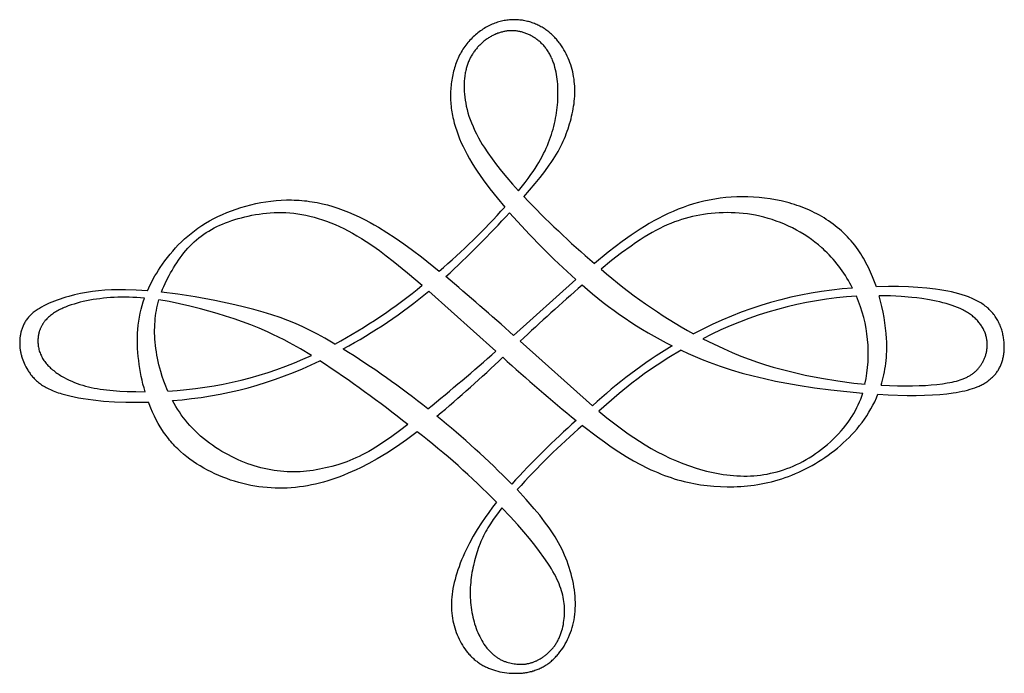
# Model space of a CAD drawing. Extents: x -202 to 203, y -215 to 195.
# Drawn here: x -135 to -2, y -215 to -127 of the extents above; entities that cross this region are included whole.
import ezdxf

# ---------------------------------------------------------------- set-up
doc = ezdxf.new("R2010")
doc.units = 0
doc.header["$MEASUREMENT"] = 0
doc.layers.add('LAYER_1', color=7, linetype='CONTINUOUS')

msp = doc.modelspace()

# ---------------------------------------------------------------- linework, layer by layer
at = {"layer": 'LAYER_1', "color": 5}
for p, q in [((-60.12, -161.58), (-68.51, -169.12)), ((-79.9, -163.15), (-70.88, -171.22)), ((-67.63, -169.91), (-57.88, -178.6))]:
    msp.add_line(p, q, dxfattribs=at)
for points in [[(-67.1, -150.45), (-65.6, -148.68), (-64.91, -147.84), (-64.29, -147.04), (-63.7, -146.21), (-63.43, -145.82), (-63.17, -145.43), (-62.94, -145.05), (-62.71, -144.69), (-62.51, -144.33), (-62.32, -143.97), (-62.14, -143.63), (-61.97, -143.29), (-61.81, -142.95), (-61.66, -142.61), (-61.53, -142.28), (-61.4, -141.95), (-61.28, -141.62), (-61.16, -141.28), (-60.95, -140.62), (-60.85, -140.28), (-60.76, -139.94), (-60.68, -139.61), (-60.6, -139.27), (-60.53, -138.93), (-60.47, -138.59), (-60.41, -138.26), (-60.36, -137.92), (-60.32, -137.58), (-60.29, -137.24), (-60.27, -136.91), (-60.25, -136.57), (-60.25, -136.24), (-60.25, -135.9), (-60.27, -135.57), (-60.29, -135.24), (-60.32, -134.91), (-60.36, -134.59), (-60.42, -134.26), (-60.48, -133.94), (-60.54, -133.62), (-60.62, -133.31), (-60.71, -132.99), (-60.81, -132.68), (-60.91, -132.38), (-61.03, -132.08), (-61.15, -131.78), (-61.28, -131.49), (-61.42, -131.2), (-61.57, -130.92), (-61.72, -130.64), (-61.89, -130.37), (-62.06, -130.11), (-62.24, -129.85), (-62.34, -129.72), (-62.43, -129.59), (-62.53, -129.47), (-62.63, -129.35), (-62.73, -129.23), (-62.84, -129.11), (-62.95, -129), (-63.06, -128.88), (-63.17, -128.77), (-63.28, -128.66), (-63.4, -128.56), (-63.51, -128.45), (-63.63, -128.35), (-63.76, -128.25), (-63.88, -128.15), (-64.01, -128.06), (-64.14, -127.96), (-64.27, -127.87), (-64.4, -127.79), (-64.53, -127.7), (-64.67, -127.62), (-64.81, -127.54), (-64.95, -127.46), (-65.1, -127.39), (-65.24, -127.32), (-65.39, -127.25), (-65.54, -127.18), (-65.69, -127.12), (-65.85, -127.06), (-66.01, -127.01), (-66.16, -126.95), (-66.32, -126.9), (-66.49, -126.86), (-66.65, -126.82), (-66.81, -126.78), (-66.98, -126.74), (-67.15, -126.71), (-67.31, -126.68), (-67.48, -126.66), (-67.66, -126.64), (-67.83, -126.62), (-68, -126.61), (-68.18, -126.6), (-68.35, -126.6), (-68.53, -126.6), (-68.7, -126.6), (-68.88, -126.61), (-69.06, -126.63), (-69.24, -126.64), (-69.42, -126.66), (-69.6, -126.69), (-69.78, -126.72), (-69.96, -126.76), (-70.14, -126.8), (-70.32, -126.85), (-70.5, -126.9), (-70.68, -126.95), (-70.86, -127.01), (-71.04, -127.08), (-71.22, -127.15), (-71.4, -127.22), (-71.58, -127.3), (-71.75, -127.39), (-71.93, -127.48), (-72.11, -127.57), (-72.28, -127.67), (-72.45, -127.77), (-72.63, -127.88), (-72.8, -127.99), (-72.97, -128.11), (-73.13, -128.23), (-73.3, -128.36), (-73.46, -128.49), (-73.62, -128.63), (-73.78, -128.76), (-73.93, -128.91), (-74.08, -129.06), (-74.23, -129.21), (-74.38, -129.36), (-74.53, -129.53), (-74.67, -129.69), (-74.8, -129.86), (-74.94, -130.03), (-75.07, -130.21), (-75.19, -130.39), (-75.32, -130.57), (-75.43, -130.76), (-75.55, -130.96), (-75.66, -131.15), (-75.77, -131.35), (-75.87, -131.56), (-75.96, -131.76), (-76.06, -131.98), (-76.15, -132.19), (-76.23, -132.41), (-76.31, -132.63), (-76.39, -132.85), (-76.46, -133.08), (-76.53, -133.31), (-76.59, -133.54), (-76.65, -133.77), (-76.7, -134.01), (-76.75, -134.24), (-76.79, -134.48), (-76.83, -134.73), (-76.87, -134.97), (-76.9, -135.22), (-76.93, -135.46), (-76.95, -135.71), (-76.97, -135.96), (-76.98, -136.21), (-76.99, -136.46), (-76.99, -136.72), (-76.99, -136.97), (-76.99, -137.22), (-76.98, -137.48), (-76.96, -137.73), (-76.94, -137.99), (-76.92, -138.24), (-76.89, -138.5), (-76.86, -138.76), (-76.82, -139.01), (-76.78, -139.27), (-76.73, -139.52), (-76.68, -139.78), (-76.62, -140.04), (-76.49, -140.55), (-76.34, -141.07), (-76.17, -141.58), (-75.99, -142.11), (-75.78, -142.63), (-75.55, -143.16), (-75.3, -143.69), (-75.04, -144.23), (-74.75, -144.77), (-74.44, -145.32), (-74.11, -145.88), (-73.76, -146.44), (-73.39, -147.01), (-72.99, -147.59), (-72.58, -148.18), (-71.69, -149.37), (-70.72, -150.59), (-69.69, -151.83)], [(-67.83, -149.66), (-66.95, -148.54), (-66.55, -147.99), (-66.16, -147.46), (-65.87, -147.03), (-65.6, -146.62), (-65.34, -146.21), (-65.1, -145.81), (-64.87, -145.41), (-64.66, -145.02), (-64.46, -144.64), (-64.27, -144.26), (-64.1, -143.89), (-63.94, -143.52), (-63.79, -143.15), (-63.65, -142.78), (-63.52, -142.42), (-63.4, -142.05), (-63.29, -141.69), (-63.18, -141.33), (-63.09, -140.96), (-63, -140.6), (-62.92, -140.24), (-62.85, -139.87), (-62.78, -139.51), (-62.72, -139.15), (-62.67, -138.79), (-62.63, -138.43), (-62.59, -138.07), (-62.56, -137.71), (-62.54, -137.35), (-62.53, -137), (-62.52, -136.65), (-62.52, -136.3), (-62.53, -135.96), (-62.54, -135.62), (-62.56, -135.28), (-62.59, -134.94), (-62.63, -134.61), (-62.67, -134.29), (-62.72, -133.97), (-62.78, -133.65), (-62.85, -133.34), (-62.93, -133.04), (-63.01, -132.74), (-63.1, -132.45), (-63.15, -132.31), (-63.21, -132.17), (-63.26, -132.03), (-63.32, -131.89), (-63.38, -131.76), (-63.44, -131.62), (-63.5, -131.49), (-63.57, -131.36), (-63.64, -131.24), (-63.71, -131.11), (-63.78, -130.99), (-63.86, -130.87), (-63.93, -130.75), (-64.01, -130.63), (-64.1, -130.52), (-64.18, -130.41), (-64.27, -130.3), (-64.36, -130.19), (-64.45, -130.09), (-64.54, -129.99), (-64.64, -129.89), (-64.74, -129.79), (-64.84, -129.69), (-64.94, -129.6), (-65.04, -129.51), (-65.14, -129.43), (-65.25, -129.34), (-65.36, -129.26), (-65.46, -129.18), (-65.57, -129.1), (-65.68, -129.03), (-65.8, -128.96), (-65.91, -128.89), (-66.02, -128.82), (-66.14, -128.76), (-66.25, -128.7), (-66.37, -128.64), (-66.49, -128.59), (-66.6, -128.54), (-66.72, -128.49), (-66.84, -128.44), (-66.96, -128.4), (-67.08, -128.36), (-67.2, -128.32), (-67.32, -128.28), (-67.44, -128.25), (-67.56, -128.22), (-67.68, -128.2), (-67.8, -128.17), (-67.92, -128.15), (-68.04, -128.13), (-68.16, -128.12), (-68.28, -128.11), (-68.4, -128.1), (-68.52, -128.09), (-68.64, -128.09), (-68.76, -128.09), (-68.88, -128.09), (-69, -128.09), (-69.12, -128.1), (-69.23, -128.11), (-69.35, -128.12), (-69.47, -128.14), (-69.59, -128.16), (-69.71, -128.18), (-69.83, -128.2), (-69.94, -128.23), (-70.06, -128.26), (-70.18, -128.29), (-70.29, -128.32), (-70.41, -128.36), (-70.53, -128.39), (-70.64, -128.43), (-70.76, -128.48), (-70.87, -128.52), (-70.98, -128.57), (-71.1, -128.62), (-71.21, -128.68), (-71.32, -128.73), (-71.43, -128.79), (-71.54, -128.85), (-71.65, -128.91), (-71.76, -128.98), (-71.87, -129.04), (-71.98, -129.11), (-72.08, -129.19), (-72.19, -129.26), (-72.29, -129.33), (-72.39, -129.41), (-72.49, -129.49), (-72.59, -129.58), (-72.69, -129.66), (-72.79, -129.75), (-72.89, -129.83), (-72.98, -129.92), (-73.07, -130.02), (-73.17, -130.11), (-73.26, -130.21), (-73.35, -130.3), (-73.43, -130.4), (-73.52, -130.5), (-73.6, -130.61), (-73.68, -130.71), (-73.76, -130.82), (-73.84, -130.93), (-73.92, -131.04), (-73.99, -131.15), (-74.06, -131.26), (-74.13, -131.38), (-74.2, -131.49), (-74.26, -131.61), (-74.33, -131.73), (-74.39, -131.85), (-74.45, -131.98), (-74.5, -132.1), (-74.56, -132.23), (-74.61, -132.36), (-74.66, -132.49), (-74.71, -132.62), (-74.76, -132.76), (-74.8, -132.89), (-74.84, -133.03), (-74.88, -133.17), (-74.91, -133.32), (-74.95, -133.46), (-74.98, -133.61), (-75.01, -133.76), (-75.03, -133.91), (-75.06, -134.06), (-75.08, -134.22), (-75.12, -134.53), (-75.14, -134.86), (-75.16, -135.2), (-75.16, -135.54), (-75.16, -135.9), (-75.14, -136.27), (-75.11, -136.64), (-75.07, -137.03), (-75.02, -137.43), (-74.95, -137.83), (-74.87, -138.25), (-74.76, -138.68), (-74.65, -139.12), (-74.51, -139.57), (-74.35, -140.03), (-74.17, -140.5), (-73.97, -140.98), (-73.75, -141.47), (-73.51, -141.98), (-73.23, -142.49), (-72.94, -143.02), (-72.72, -143.39), (-72.48, -143.77), (-71.97, -144.55), (-71.41, -145.34), (-70.79, -146.16), (-70.13, -147), (-69.41, -147.86), (-68.65, -148.75), (-67.83, -149.66)], [(-117.84, -163.12), (-117.65, -162.71), (-117.46, -162.3), (-117.25, -161.9), (-117.04, -161.5), (-116.82, -161.11), (-116.58, -160.72), (-116.34, -160.34), (-116.1, -159.96), (-115.79, -159.5), (-115.47, -159.06), (-115.13, -158.61), (-114.79, -158.18), (-114.43, -157.75), (-114.05, -157.34), (-113.67, -156.93), (-113.26, -156.52), (-112.85, -156.13), (-112.41, -155.75), (-111.96, -155.38), (-111.5, -155.02), (-111.02, -154.67), (-110.52, -154.33), (-110, -154), (-109.46, -153.69), (-108.9, -153.39), (-108.33, -153.1), (-107.74, -152.82), (-107.13, -152.57), (-106.51, -152.32), (-105.88, -152.1), (-105.23, -151.89), (-104.58, -151.69), (-103.91, -151.52), (-103.24, -151.36), (-102.56, -151.23), (-101.88, -151.11), (-101.19, -151.02), (-100.5, -150.95), (-99.8, -150.9), (-99.11, -150.87), (-98.42, -150.87), (-98.07, -150.88), (-97.73, -150.89), (-97.38, -150.91), (-97.04, -150.94), (-96.69, -150.97), (-96.35, -151.01), (-96, -151.06), (-95.65, -151.11), (-95.31, -151.17), (-94.96, -151.23), (-94.26, -151.38), (-93.57, -151.55), (-92.86, -151.75), (-92.16, -151.98), (-91.45, -152.23), (-90.74, -152.51), (-90.02, -152.82), (-89.3, -153.15), (-88.57, -153.51), (-87.83, -153.9), (-87.27, -154.22), (-86.72, -154.54), (-85.59, -155.24), (-84.44, -155.99), (-83.29, -156.8), (-82.11, -157.65), (-80.93, -158.55), (-78.52, -160.46)], [(-19.63, -162.57), (-19.87, -161.9), (-20.13, -161.24), (-20.41, -160.59), (-20.71, -159.95), (-20.87, -159.64), (-21.03, -159.33), (-21.19, -159.03), (-21.36, -158.73), (-21.54, -158.44), (-21.72, -158.15), (-21.9, -157.86), (-22.1, -157.59), (-22.32, -157.27), (-22.55, -156.97), (-22.79, -156.67), (-23.03, -156.38), (-23.28, -156.1), (-23.53, -155.83), (-23.79, -155.56), (-24.06, -155.3), (-24.33, -155.05), (-24.61, -154.81), (-24.89, -154.57), (-25.17, -154.34), (-25.47, -154.12), (-25.76, -153.9), (-26.06, -153.69), (-26.37, -153.49), (-26.68, -153.3), (-26.99, -153.11), (-27.31, -152.93), (-27.63, -152.76), (-27.95, -152.59), (-28.28, -152.43), (-28.62, -152.27), (-28.95, -152.13), (-29.29, -151.98), (-29.63, -151.85), (-29.98, -151.72), (-30.33, -151.6), (-30.68, -151.49), (-31.03, -151.38), (-31.39, -151.27), (-31.74, -151.18), (-32.47, -151), (-33.2, -150.85), (-33.94, -150.72), (-34.68, -150.62), (-35.42, -150.54), (-36.17, -150.48), (-36.93, -150.45), (-37.68, -150.44), (-38.43, -150.46), (-39.18, -150.5), (-39.93, -150.56), (-40.67, -150.64), (-41.41, -150.75), (-42.14, -150.88), (-42.86, -151.04), (-43.58, -151.21), (-44.28, -151.41), (-44.98, -151.63), (-45.66, -151.87), (-46.34, -152.13), (-47.01, -152.41), (-47.67, -152.71), (-48.32, -153.03), (-48.96, -153.36), (-49.6, -153.7), (-50.22, -154.06), (-50.85, -154.43), (-51.46, -154.82), (-52.67, -155.62), (-53.86, -156.46), (-54.81, -157.17), (-55.75, -157.9), (-57.62, -159.42)], [(-115.93, -163.3), (-115.78, -162.91), (-115.61, -162.52), (-115.44, -162.13), (-115.25, -161.73), (-114.9, -161.05), (-114.71, -160.7), (-114.51, -160.36), (-114.31, -160.01), (-114.1, -159.67), (-113.88, -159.33), (-113.65, -158.99), (-113.41, -158.66), (-113.17, -158.33), (-112.91, -158), (-112.65, -157.69), (-112.38, -157.38), (-112.1, -157.08), (-111.81, -156.79), (-111.52, -156.51), (-111.21, -156.24), (-110.9, -155.98), (-110.58, -155.74), (-110.25, -155.5), (-109.92, -155.27), (-109.57, -155.06), (-109.22, -154.85), (-108.85, -154.65), (-108.48, -154.47), (-108.1, -154.29), (-107.71, -154.12), (-107.31, -153.95), (-106.9, -153.8), (-106.48, -153.65), (-106.05, -153.52), (-105.62, -153.39), (-105.17, -153.26), (-104.71, -153.15), (-104.25, -153.04), (-103.77, -152.94), (-103.29, -152.85), (-102.8, -152.77), (-102.3, -152.71), (-101.8, -152.65), (-101.29, -152.61), (-100.78, -152.58), (-100.25, -152.57), (-99.73, -152.57), (-99.2, -152.58), (-98.66, -152.62), (-98.12, -152.67), (-97.58, -152.73), (-97.04, -152.82), (-96.49, -152.92), (-95.94, -153.05), (-95.38, -153.19), (-94.82, -153.35), (-94.26, -153.53), (-93.7, -153.73), (-93.12, -153.95), (-92.55, -154.19), (-91.97, -154.45), (-91.38, -154.73), (-90.79, -155.04), (-90.2, -155.36), (-89.6, -155.71), (-88.99, -156.07), (-88.38, -156.46), (-87.48, -157.06), (-86.58, -157.7), (-85.66, -158.39), (-84.72, -159.11), (-82.8, -160.67), (-80.8, -162.37)], [(-22.84, -162.74), (-23.02, -162.4), (-23.2, -162.07), (-23.39, -161.73), (-23.59, -161.4), (-23.8, -161.07), (-24.01, -160.75), (-24.23, -160.42), (-24.46, -160.1), (-24.7, -159.79), (-24.94, -159.47), (-25.19, -159.17), (-25.45, -158.86), (-25.71, -158.57), (-25.98, -158.28), (-26.26, -157.99), (-26.55, -157.71), (-26.77, -157.51), (-26.99, -157.31), (-27.44, -156.92), (-27.9, -156.55), (-28.38, -156.2), (-28.87, -155.86), (-29.37, -155.53), (-29.88, -155.22), (-30.4, -154.93), (-30.93, -154.65), (-31.47, -154.39), (-32.01, -154.15), (-32.56, -153.92), (-33.11, -153.71), (-33.66, -153.52), (-34.22, -153.35), (-34.78, -153.2), (-35.33, -153.06), (-35.89, -152.94), (-36.45, -152.84), (-37, -152.76), (-37.56, -152.69), (-38.11, -152.64), (-38.66, -152.61), (-39.2, -152.59), (-39.75, -152.58), (-40.29, -152.59), (-40.82, -152.61), (-41.35, -152.65), (-41.88, -152.7), (-42.4, -152.76), (-42.91, -152.83), (-43.41, -152.91), (-43.91, -153.01), (-44.41, -153.11), (-44.9, -153.23), (-45.38, -153.36), (-45.87, -153.51), (-46.35, -153.67), (-46.84, -153.84), (-47.32, -154.03), (-47.81, -154.24), (-48.31, -154.47), (-48.81, -154.71), (-49.32, -154.98), (-49.84, -155.27), (-50.37, -155.57), (-50.91, -155.9), (-51.46, -156.26), (-52.06, -156.65), (-52.67, -157.08), (-53.95, -158.01), (-55.3, -159.04), (-56.72, -160.19)], [(-117.84, -163.12), (-119.36, -163.02), (-120.79, -162.97), (-121.76, -162.97), (-122.69, -162.99), (-123.57, -163.04), (-124.42, -163.11), (-125.24, -163.21), (-126.05, -163.33), (-126.85, -163.48), (-127.64, -163.66), (-128.43, -163.87), (-128.83, -163.98), (-129.22, -164.1), (-129.61, -164.22), (-129.99, -164.36), (-130.36, -164.49), (-130.73, -164.64), (-131.09, -164.79), (-131.43, -164.95), (-131.77, -165.12), (-132.09, -165.29), (-132.24, -165.38), (-132.39, -165.47), (-132.54, -165.56), (-132.68, -165.65), (-132.82, -165.75), (-132.96, -165.84), (-133.09, -165.94), (-133.21, -166.04), (-133.33, -166.14), (-133.44, -166.25), (-133.55, -166.35), (-133.66, -166.46), (-133.76, -166.57), (-133.86, -166.68), (-133.95, -166.79), (-134.04, -166.9), (-134.12, -167.01), (-134.2, -167.12), (-134.27, -167.24), (-134.34, -167.35), (-134.41, -167.47), (-134.47, -167.59), (-134.53, -167.71), (-134.59, -167.83), (-134.64, -167.95), (-134.68, -168.07), (-134.73, -168.19), (-134.77, -168.31), (-134.81, -168.43), (-134.84, -168.55), (-134.87, -168.68), (-134.9, -168.8), (-134.93, -168.92), (-134.95, -169.04), (-134.97, -169.17), (-134.99, -169.29), (-135, -169.41), (-135.02, -169.54), (-135.03, -169.66), (-135.03, -169.78), (-135.04, -169.9), (-135.04, -170.02), (-135.04, -170.15), (-135.04, -170.27), (-135.04, -170.39), (-135.03, -170.51), (-135.02, -170.63), (-135.01, -170.75), (-135, -170.87), (-134.98, -170.99), (-134.96, -171.11), (-134.94, -171.22), (-134.92, -171.34), (-134.9, -171.46), (-134.87, -171.58), (-134.84, -171.7), (-134.81, -171.82), (-134.78, -171.93), (-134.74, -172.05), (-134.71, -172.17), (-134.63, -172.4), (-134.54, -172.63), (-134.44, -172.87), (-134.33, -173.1), (-134.21, -173.33), (-134.09, -173.56), (-133.95, -173.79), (-133.88, -173.9), (-133.81, -174.02), (-133.73, -174.13), (-133.65, -174.24), (-133.57, -174.36), (-133.49, -174.47), (-133.4, -174.58), (-133.3, -174.69), (-133.2, -174.8), (-133.1, -174.91), (-132.99, -175.02), (-132.88, -175.13), (-132.77, -175.24), (-132.64, -175.34), (-132.52, -175.45), (-132.38, -175.55), (-132.25, -175.65), (-132.1, -175.75), (-131.95, -175.85), (-131.79, -175.95), (-131.63, -176.05), (-131.46, -176.14), (-131.29, -176.23), (-131.1, -176.32), (-130.91, -176.41), (-130.71, -176.5), (-130.51, -176.59), (-130.29, -176.67), (-130.07, -176.75), (-129.84, -176.83), (-129.6, -176.91), (-129.35, -176.99), (-128.84, -177.13), (-128.29, -177.27), (-127.71, -177.39), (-127.11, -177.51), (-126.48, -177.62), (-125.82, -177.71), (-125.15, -177.8), (-123.74, -177.95), (-122.27, -178.05), (-120.74, -178.11), (-119.18, -178.12), (-117.69, -178.09)], [(-19.41, -177.03), (-18.04, -177.11), (-15.46, -177.19), (-14.27, -177.19), (-13.14, -177.17), (-12.08, -177.12), (-11.08, -177.06), (-10.15, -176.97), (-9.28, -176.85), (-8.86, -176.79), (-8.46, -176.72), (-8.08, -176.64), (-7.71, -176.56), (-7.35, -176.47), (-7.01, -176.37), (-6.68, -176.27), (-6.37, -176.16), (-6.07, -176.05), (-5.92, -175.99), (-5.78, -175.93), (-5.64, -175.86), (-5.5, -175.8), (-5.37, -175.73), (-5.24, -175.66), (-5.11, -175.59), (-4.99, -175.51), (-4.86, -175.44), (-4.75, -175.36), (-4.63, -175.28), (-4.52, -175.2), (-4.41, -175.12), (-4.3, -175.03), (-4.2, -174.94), (-4.1, -174.85), (-4, -174.76), (-3.9, -174.67), (-3.81, -174.57), (-3.72, -174.47), (-3.63, -174.37), (-3.55, -174.27), (-3.47, -174.17), (-3.39, -174.06), (-3.32, -173.95), (-3.24, -173.84), (-3.17, -173.73), (-3.11, -173.61), (-3.04, -173.5), (-2.98, -173.38), (-2.92, -173.26), (-2.87, -173.14), (-2.82, -173.01), (-2.77, -172.89), (-2.72, -172.76), (-2.68, -172.63), (-2.64, -172.5), (-2.6, -172.36), (-2.57, -172.23), (-2.54, -172.09), (-2.51, -171.95), (-2.48, -171.81), (-2.46, -171.67), (-2.44, -171.52), (-2.43, -171.37), (-2.41, -171.23), (-2.4, -171.08), (-2.4, -170.92), (-2.39, -170.77), (-2.39, -170.61), (-2.39, -170.46), (-2.4, -170.3), (-2.41, -170.14), (-2.42, -169.98), (-2.44, -169.82), (-2.46, -169.66), (-2.48, -169.5), (-2.51, -169.34), (-2.54, -169.18), (-2.57, -169.02), (-2.61, -168.86), (-2.65, -168.7), (-2.69, -168.53), (-2.74, -168.37), (-2.79, -168.22), (-2.84, -168.06), (-2.9, -167.9), (-2.97, -167.74), (-3.03, -167.59), (-3.11, -167.44), (-3.18, -167.28), (-3.26, -167.13), (-3.34, -166.99), (-3.43, -166.84), (-3.52, -166.7), (-3.62, -166.55), (-3.72, -166.41), (-3.82, -166.28), (-3.93, -166.14), (-4.04, -166.01), (-4.16, -165.88), (-4.28, -165.76), (-4.41, -165.63), (-4.54, -165.51), (-4.67, -165.4), (-4.81, -165.28), (-4.95, -165.17), (-5.1, -165.06), (-5.25, -164.95), (-5.41, -164.84), (-5.57, -164.74), (-5.74, -164.64), (-5.91, -164.54), (-6.08, -164.45), (-6.26, -164.36), (-6.44, -164.27), (-6.63, -164.18), (-6.82, -164.09), (-7.02, -164.01), (-7.22, -163.93), (-7.64, -163.78), (-8.08, -163.63), (-8.53, -163.5), (-9, -163.37), (-9.49, -163.26), (-10.01, -163.15), (-10.53, -163.05), (-11.08, -162.96), (-11.64, -162.88), (-12.81, -162.75), (-14.04, -162.65), (-15.31, -162.58), (-16.63, -162.54), (-17.99, -162.53), (-19.63, -162.57)], [(-118.22, -164.1), (-118.75, -164.05), (-119.28, -164.01), (-119.8, -163.99), (-120.31, -163.97), (-120.81, -163.97), (-121.32, -163.97), (-121.82, -163.98), (-122.31, -164), (-122.8, -164.03), (-123.29, -164.07), (-123.77, -164.11), (-124.24, -164.17), (-124.7, -164.23), (-125.16, -164.3), (-125.61, -164.38), (-126.05, -164.47), (-126.48, -164.56), (-126.9, -164.66), (-127.32, -164.77), (-127.72, -164.89), (-128.11, -165.02), (-128.49, -165.15), (-128.86, -165.29), (-129.03, -165.37), (-129.21, -165.44), (-129.38, -165.52), (-129.55, -165.6), (-129.71, -165.69), (-129.87, -165.77), (-130.03, -165.86), (-130.18, -165.95), (-130.33, -166.05), (-130.48, -166.14), (-130.62, -166.24), (-130.76, -166.34), (-130.89, -166.44), (-131.02, -166.55), (-131.14, -166.66), (-131.26, -166.77), (-131.37, -166.88), (-131.48, -167), (-131.59, -167.11), (-131.64, -167.17), (-131.69, -167.24), (-131.73, -167.3), (-131.78, -167.36), (-131.83, -167.42), (-131.87, -167.49), (-131.91, -167.55), (-131.95, -167.62), (-131.99, -167.68), (-132.03, -167.75), (-132.07, -167.82), (-132.11, -167.88), (-132.14, -167.95), (-132.17, -168.02), (-132.21, -168.09), (-132.24, -168.16), (-132.27, -168.23), (-132.3, -168.3), (-132.32, -168.37), (-132.35, -168.45), (-132.37, -168.52), (-132.4, -168.59), (-132.42, -168.66), (-132.44, -168.74), (-132.46, -168.81), (-132.48, -168.89), (-132.49, -168.96), (-132.51, -169.04), (-132.52, -169.11), (-132.53, -169.19), (-132.55, -169.26), (-132.56, -169.34), (-132.57, -169.49), (-132.58, -169.64), (-132.59, -169.8), (-132.59, -169.95), (-132.58, -170.11), (-132.57, -170.26), (-132.56, -170.42), (-132.53, -170.57), (-132.51, -170.72), (-132.48, -170.88), (-132.44, -171.03), (-132.4, -171.18), (-132.35, -171.33), (-132.29, -171.48), (-132.24, -171.63), (-132.17, -171.78), (-132.1, -171.92), (-132.03, -172.07), (-131.95, -172.21), (-131.86, -172.35), (-131.77, -172.49), (-131.67, -172.62), (-131.57, -172.76), (-131.47, -172.89), (-131.36, -173.02), (-131.24, -173.15), (-131.12, -173.27), (-131, -173.39), (-130.87, -173.51), (-130.74, -173.63), (-130.6, -173.75), (-130.46, -173.86), (-130.32, -173.98), (-130.17, -174.09), (-130.02, -174.19), (-129.87, -174.3), (-129.71, -174.4), (-129.55, -174.5), (-129.39, -174.6), (-129.06, -174.79), (-128.72, -174.97), (-128.37, -175.13), (-128.02, -175.29), (-127.65, -175.44), (-127.29, -175.58), (-126.92, -175.71), (-126.54, -175.83), (-126.16, -175.94), (-125.78, -176.03), (-125.39, -176.12), (-124.99, -176.21), (-124.59, -176.28), (-124.18, -176.35), (-123.76, -176.41), (-123.33, -176.46), (-122.45, -176.55), (-121.53, -176.61), (-120.57, -176.65), (-119.39, -176.69), (-118.15, -176.7)], [(-118.15, -176.7), (-118.29, -176.19), (-118.43, -175.67), (-118.55, -175.15), (-118.66, -174.63), (-118.77, -174.1), (-118.86, -173.56), (-118.94, -173.03), (-119.01, -172.49), (-119.07, -171.96), (-119.12, -171.42), (-119.15, -170.89), (-119.17, -170.36), (-119.18, -169.84), (-119.18, -169.32), (-119.16, -168.81), (-119.13, -168.3), (-119.07, -167.74), (-119, -167.19), (-118.91, -166.65), (-118.81, -166.12), (-118.68, -165.6), (-118.55, -165.09), (-118.39, -164.59), (-118.22, -164.1)], [(-115.08, -176.61), (-115.22, -176.29), (-115.36, -175.96), (-115.61, -175.3), (-115.84, -174.64), (-116.04, -173.99), (-116.17, -173.54), (-116.28, -173.09), (-116.38, -172.65), (-116.48, -172.2), (-116.56, -171.76), (-116.63, -171.33), (-116.69, -170.9), (-116.75, -170.47), (-116.79, -170.04), (-116.82, -169.62), (-116.84, -169.21), (-116.86, -168.8), (-116.86, -168.4), (-116.85, -168.01), (-116.84, -167.62), (-116.81, -167.24), (-116.78, -166.85), (-116.74, -166.48), (-116.69, -166.11), (-116.62, -165.75), (-116.55, -165.39), (-116.47, -165.03), (-116.38, -164.68), (-116.29, -164.34)], [(-95.73, -171.83), (-97.22, -170.94), (-98.69, -170.11), (-99.43, -169.72), (-100.17, -169.34), (-100.92, -168.98), (-101.67, -168.64), (-102.78, -168.16), (-103.9, -167.71), (-105.03, -167.29), (-106.16, -166.89), (-107.3, -166.51), (-108.44, -166.17), (-110.69, -165.53), (-112.12, -165.17), (-113.53, -164.85), (-114.92, -164.57), (-116.29, -164.34)], [(-92.58, -170.28), (-93.93, -169.5), (-94.93, -168.95), (-95.92, -168.44), (-96.9, -167.97), (-97.89, -167.53), (-98.91, -167.11), (-99.97, -166.72), (-101.08, -166.34), (-102.26, -165.98), (-103.49, -165.63), (-104.76, -165.3), (-106.07, -164.99), (-108.75, -164.41), (-111.41, -163.93), (-113.72, -163.57), (-115.93, -163.3)], [(-18.98, -175.83), (-18.88, -175.48), (-18.78, -175.13), (-18.69, -174.77), (-18.61, -174.41), (-18.53, -174.04), (-18.47, -173.66), (-18.41, -173.28), (-18.36, -172.89), (-18.32, -172.49), (-18.28, -172.09), (-18.26, -171.68), (-18.24, -171.26), (-18.23, -170.84), (-18.23, -170.41), (-18.24, -169.97), (-18.26, -169.53), (-18.31, -168.84), (-18.38, -168.14), (-18.47, -167.43), (-18.58, -166.7), (-18.72, -165.97), (-18.87, -165.24), (-19.05, -164.5), (-19.25, -163.77)], [(-18.98, -175.83), (-17.87, -175.88), (-16.79, -175.91), (-15.75, -175.91), (-14.74, -175.9), (-13.87, -175.88), (-13.03, -175.84), (-12.23, -175.78), (-11.46, -175.71), (-10.74, -175.63), (-10.07, -175.52), (-9.74, -175.46), (-9.43, -175.4), (-9.14, -175.33), (-8.85, -175.26), (-8.58, -175.19), (-8.32, -175.1), (-8.07, -175.02), (-7.95, -174.97), (-7.83, -174.93), (-7.72, -174.88), (-7.61, -174.83), (-7.5, -174.78), (-7.39, -174.73), (-7.29, -174.67), (-7.19, -174.62), (-7.09, -174.56), (-6.99, -174.5), (-6.9, -174.44), (-6.8, -174.38), (-6.71, -174.32), (-6.63, -174.26), (-6.54, -174.19), (-6.46, -174.12), (-6.38, -174.05), (-6.3, -173.98), (-6.22, -173.91), (-6.14, -173.83), (-6.07, -173.76), (-6, -173.68), (-5.93, -173.6), (-5.86, -173.52), (-5.79, -173.44), (-5.72, -173.35), (-5.66, -173.26), (-5.59, -173.17), (-5.53, -173.08), (-5.47, -172.99), (-5.41, -172.9), (-5.36, -172.8), (-5.3, -172.7), (-5.25, -172.6), (-5.2, -172.5), (-5.15, -172.4), (-5.1, -172.3), (-5.06, -172.19), (-5.02, -172.08), (-4.98, -171.98), (-4.94, -171.87), (-4.9, -171.76), (-4.87, -171.65), (-4.84, -171.54), (-4.81, -171.42), (-4.79, -171.31), (-4.76, -171.19), (-4.74, -171.08), (-4.73, -170.96), (-4.71, -170.84), (-4.7, -170.72), (-4.69, -170.61), (-4.69, -170.49), (-4.69, -170.37), (-4.69, -170.24), (-4.7, -170.12), (-4.7, -170), (-4.72, -169.88), (-4.73, -169.76), (-4.75, -169.64), (-4.77, -169.51), (-4.8, -169.39), (-4.83, -169.27), (-4.86, -169.14), (-4.9, -169.02), (-4.94, -168.9), (-4.98, -168.78), (-5.03, -168.65), (-5.09, -168.53), (-5.14, -168.41), (-5.2, -168.29), (-5.26, -168.17), (-5.33, -168.05), (-5.4, -167.93), (-5.48, -167.82), (-5.56, -167.7), (-5.64, -167.58), (-5.73, -167.47), (-5.82, -167.36), (-5.91, -167.24), (-6.01, -167.13), (-6.11, -167.02), (-6.22, -166.92), (-6.33, -166.81), (-6.45, -166.71), (-6.57, -166.6), (-6.69, -166.5), (-6.82, -166.4), (-6.95, -166.3), (-7.09, -166.21), (-7.23, -166.11), (-7.37, -166.02), (-7.52, -165.93), (-7.67, -165.84), (-7.83, -165.76), (-7.99, -165.68), (-8.16, -165.59), (-8.33, -165.51), (-8.68, -165.36), (-9.05, -165.21), (-9.43, -165.08), (-9.82, -164.95), (-10.23, -164.82), (-10.66, -164.71), (-11.1, -164.6), (-11.55, -164.49), (-12.02, -164.4), (-12.49, -164.31), (-13.49, -164.15), (-14.16, -164.07), (-14.85, -163.99), (-16.27, -163.87), (-17.74, -163.8), (-19.25, -163.77)], [(-43, -169.57), (-41.59, -170.27), (-40.24, -170.9), (-39.04, -171.42), (-37.88, -171.89), (-36.76, -172.32), (-35.66, -172.7), (-34.58, -173.06), (-33.52, -173.38), (-32.45, -173.68), (-31.38, -173.95), (-29.21, -174.46), (-27.02, -174.89), (-24.83, -175.25), (-22.67, -175.53), (-21.15, -175.68)], [(-45.91, -171.12), (-47.6, -172.11), (-49.18, -173.11), (-50.06, -173.7), (-50.91, -174.3), (-51.74, -174.91), (-52.56, -175.54), (-54.27, -176.94), (-57.03, -179.31)], [(-45.91, -171.12), (-44.97, -171.55), (-44.03, -171.96), (-43.09, -172.34), (-42.15, -172.71), (-40.66, -173.25), (-39.18, -173.74), (-37.69, -174.18), (-36.21, -174.58), (-34.71, -174.94), (-33.21, -175.26), (-31.69, -175.56), (-30.15, -175.82), (-27.97, -176.16), (-25.77, -176.45), (-23.6, -176.69), (-21.47, -176.88)], [(-59.22, -181.25), (-57.22, -182.78), (-56.27, -183.47), (-55.35, -184.11), (-54.32, -184.79), (-53.32, -185.42), (-52.34, -186), (-51.39, -186.52), (-50.46, -186.99), (-50, -187.2), (-49.54, -187.41), (-49.09, -187.6), (-48.63, -187.79), (-48.19, -187.96), (-47.74, -188.12), (-47.29, -188.27), (-46.85, -188.42), (-46.41, -188.55), (-45.96, -188.67), (-45.52, -188.79), (-45.08, -188.89), (-44.64, -188.99), (-44.2, -189.08), (-43.75, -189.16), (-43.31, -189.23), (-42.87, -189.29), (-42.43, -189.34), (-41.98, -189.39), (-41.53, -189.43), (-40.64, -189.48), (-39.74, -189.51), (-39.28, -189.51), (-38.83, -189.5), (-38.37, -189.48), (-37.91, -189.46), (-37.45, -189.43), (-37, -189.38), (-36.54, -189.33), (-36.07, -189.27), (-35.61, -189.2), (-35.15, -189.12), (-34.69, -189.03), (-34.23, -188.93), (-33.76, -188.82), (-33.3, -188.7), (-32.84, -188.56), (-32.38, -188.42), (-31.92, -188.27), (-31.46, -188.1), (-31, -187.92), (-30.54, -187.73), (-30.09, -187.54), (-29.64, -187.32), (-29.19, -187.1), (-28.74, -186.87), (-28.29, -186.63), (-27.85, -186.38), (-27.42, -186.11), (-26.98, -185.84), (-26.55, -185.55), (-26.13, -185.25), (-25.71, -184.94), (-25.29, -184.62), (-24.88, -184.29), (-24.48, -183.95), (-24.08, -183.6), (-23.69, -183.24), (-23.31, -182.86), (-22.94, -182.48), (-22.58, -182.08), (-22.23, -181.68), (-21.89, -181.26), (-21.56, -180.83), (-21.24, -180.39), (-20.93, -179.94), (-20.64, -179.47), (-20.36, -179), (-20.1, -178.53), (-19.85, -178.04), (-19.62, -177.54), (-19.41, -177.03)], [(-57.03, -179.31), (-55.92, -180.21), (-54.51, -181.31), (-53.79, -181.84), (-53.05, -182.37), (-52.31, -182.88), (-51.54, -183.38), (-50.76, -183.87), (-49.96, -184.34), (-49.14, -184.79), (-48.3, -185.22), (-47.44, -185.63), (-46.57, -186.01), (-45.69, -186.37), (-44.8, -186.7), (-43.9, -187), (-43.44, -187.13), (-42.99, -187.26), (-42.53, -187.38), (-42.08, -187.49), (-41.62, -187.59), (-41.16, -187.69), (-40.7, -187.77), (-40.25, -187.84), (-39.79, -187.9), (-39.33, -187.95), (-38.87, -187.99), (-38.41, -188.02), (-37.95, -188.04), (-37.5, -188.05), (-37.04, -188.05), (-36.59, -188.03), (-36.13, -188.01), (-35.68, -187.97), (-35.23, -187.92), (-34.78, -187.86), (-34.33, -187.78), (-33.89, -187.69), (-33.44, -187.59), (-33, -187.48), (-32.56, -187.35), (-32.12, -187.21), (-31.68, -187.06), (-31.25, -186.89), (-30.82, -186.71), (-30.38, -186.52), (-29.95, -186.31), (-29.53, -186.08), (-29.1, -185.84), (-28.68, -185.59), (-28.25, -185.32), (-27.84, -185.04), (-27.42, -184.75), (-27.01, -184.44), (-26.61, -184.12), (-26.21, -183.79), (-25.82, -183.44), (-25.44, -183.09), (-25.08, -182.73), (-24.72, -182.36), (-24.38, -181.98), (-24.04, -181.59), (-23.73, -181.2), (-23.43, -180.8), (-23.14, -180.39), (-23.01, -180.19), (-22.88, -179.98), (-22.65, -179.61), (-22.44, -179.23), (-22.25, -178.84), (-22.07, -178.46), (-21.9, -178.07), (-21.74, -177.68), (-21.6, -177.28), (-21.47, -176.88)], [(-81.49, -182.1), (-82.92, -183.16), (-84.29, -184.1), (-85.6, -184.96), (-86.89, -185.73), (-88.02, -186.36), (-89.14, -186.93), (-89.69, -187.2), (-90.24, -187.45), (-90.8, -187.69), (-91.35, -187.92), (-91.9, -188.14), (-92.44, -188.34), (-92.99, -188.52), (-93.54, -188.7), (-94.09, -188.86), (-94.63, -189), (-95.18, -189.14), (-95.72, -189.25), (-96.27, -189.36), (-96.81, -189.45), (-97.36, -189.53), (-97.9, -189.59), (-98.45, -189.64), (-98.99, -189.67), (-99.54, -189.69), (-100.08, -189.69), (-100.63, -189.68), (-101.17, -189.66), (-101.72, -189.62), (-102.27, -189.57), (-102.81, -189.5), (-103.36, -189.41), (-103.9, -189.31), (-104.45, -189.2), (-104.99, -189.07), (-105.54, -188.92), (-106.08, -188.76), (-106.62, -188.59), (-107.15, -188.4), (-107.68, -188.2), (-108.21, -187.98), (-108.73, -187.75), (-109.24, -187.51), (-109.74, -187.25), (-110.24, -186.98), (-110.72, -186.7), (-111.2, -186.41), (-111.66, -186.1), (-112.1, -185.78), (-112.54, -185.45), (-112.96, -185.11), (-113.36, -184.75), (-113.56, -184.57), (-113.75, -184.39), (-113.94, -184.2), (-114.13, -184.01), (-114.31, -183.81), (-114.49, -183.62), (-114.67, -183.42), (-114.84, -183.21), (-115.01, -183), (-115.17, -182.79), (-115.33, -182.58), (-115.49, -182.36), (-115.65, -182.14), (-115.8, -181.91), (-116.1, -181.45), (-116.38, -180.97), (-116.65, -180.48), (-116.9, -179.97), (-117.15, -179.44), (-117.38, -178.9), (-117.6, -178.34), (-117.69, -178.09)], [(-82.74, -181.13), (-83.87, -181.97), (-84.92, -182.74), (-86.03, -183.51), (-87.05, -184.17), (-87.54, -184.46), (-88, -184.73), (-88.45, -184.98), (-88.89, -185.21), (-89.32, -185.42), (-89.74, -185.62), (-90.15, -185.8), (-90.55, -185.96), (-90.96, -186.12), (-91.36, -186.26), (-91.76, -186.4), (-92.16, -186.53), (-92.98, -186.76), (-93.4, -186.87), (-93.82, -186.97), (-94.24, -187.06), (-94.66, -187.15), (-95.09, -187.22), (-95.52, -187.29), (-95.95, -187.35), (-96.39, -187.4), (-96.82, -187.44), (-97.26, -187.47), (-97.7, -187.49), (-98.14, -187.5), (-98.58, -187.49), (-99.02, -187.48), (-99.46, -187.45), (-99.9, -187.42), (-100.34, -187.37), (-100.78, -187.31), (-101.22, -187.24), (-101.66, -187.15), (-102.11, -187.06), (-102.55, -186.95), (-102.99, -186.83), (-103.43, -186.7), (-103.87, -186.55), (-104.31, -186.4), (-104.75, -186.23), (-105.19, -186.05), (-105.62, -185.86), (-106.06, -185.66), (-106.5, -185.44), (-106.93, -185.22), (-107.37, -184.98), (-107.8, -184.73), (-108.22, -184.47), (-108.64, -184.19), (-109.06, -183.91), (-109.47, -183.62), (-109.87, -183.31), (-110.27, -182.99), (-110.66, -182.67), (-111.03, -182.33), (-111.4, -181.98), (-111.76, -181.62), (-112.1, -181.26), (-112.43, -180.88), (-112.72, -180.53), (-113, -180.17), (-113.27, -179.81), (-113.53, -179.43), (-113.78, -179.06), (-114.01, -178.67), (-114.24, -178.29), (-114.46, -177.89)], [(-70.81, -191.58), (-71.35, -192.26), (-71.86, -192.95), (-72.35, -193.65), (-72.82, -194.35), (-73.39, -195.25), (-73.93, -196.17), (-74.43, -197.09), (-74.89, -198), (-75.1, -198.46), (-75.31, -198.91), (-75.5, -199.36), (-75.68, -199.81), (-75.85, -200.26), (-76, -200.69), (-76.15, -201.13), (-76.28, -201.55), (-76.39, -201.97), (-76.5, -202.39), (-76.59, -202.79), (-76.67, -203.19), (-76.73, -203.59), (-76.79, -203.97), (-76.83, -204.35), (-76.86, -204.73), (-76.88, -205.1), (-76.88, -205.46), (-76.88, -205.82), (-76.86, -206.18), (-76.83, -206.52), (-76.79, -206.87), (-76.74, -207.21), (-76.68, -207.54), (-76.61, -207.87), (-76.53, -208.19), (-76.44, -208.51), (-76.34, -208.82), (-76.23, -209.13), (-76.11, -209.43), (-75.99, -209.72), (-75.85, -210.01), (-75.71, -210.29), (-75.56, -210.57), (-75.4, -210.83), (-75.24, -211.09), (-75.06, -211.34), (-74.89, -211.58), (-74.7, -211.81), (-74.61, -211.92), (-74.51, -212.03), (-74.41, -212.14), (-74.32, -212.25), (-74.22, -212.35), (-74.11, -212.45), (-74.01, -212.55), (-73.91, -212.64), (-73.8, -212.74), (-73.69, -212.83), (-73.58, -212.92), (-73.47, -213), (-73.36, -213.09), (-73.25, -213.17), (-73.13, -213.25), (-73.02, -213.33), (-72.9, -213.4), (-72.78, -213.48), (-72.66, -213.55), (-72.54, -213.61), (-72.41, -213.68), (-72.29, -213.74), (-72.16, -213.81), (-72.03, -213.86), (-71.9, -213.92), (-71.77, -213.98), (-71.63, -214.03), (-71.49, -214.08), (-71.36, -214.13), (-71.22, -214.17), (-71.07, -214.22), (-70.93, -214.26), (-70.64, -214.34), (-70.34, -214.4), (-70.04, -214.46), (-69.72, -214.51), (-69.41, -214.56), (-69.09, -214.59), (-68.77, -214.61), (-68.45, -214.62), (-68.12, -214.62), (-67.8, -214.61), (-67.47, -214.59), (-67.31, -214.58), (-67.15, -214.56), (-67, -214.54), (-66.84, -214.51), (-66.68, -214.49), (-66.52, -214.46), (-66.37, -214.43), (-66.22, -214.39), (-66.06, -214.36), (-65.91, -214.31), (-65.76, -214.27), (-65.62, -214.22), (-65.47, -214.17), (-65.33, -214.12), (-65.19, -214.06), (-65.05, -214), (-64.91, -213.94), (-64.77, -213.88), (-64.64, -213.81), (-64.51, -213.74), (-64.38, -213.66), (-64.25, -213.58), (-64.13, -213.5), (-64, -213.42), (-63.88, -213.34), (-63.76, -213.25), (-63.64, -213.16), (-63.52, -213.06), (-63.41, -212.97), (-63.29, -212.87), (-63.18, -212.76), (-63.07, -212.66), (-62.96, -212.55), (-62.86, -212.44), (-62.75, -212.33), (-62.65, -212.22), (-62.55, -212.1), (-62.45, -211.98), (-62.35, -211.86), (-62.25, -211.74), (-62.07, -211.48), (-61.89, -211.22), (-61.71, -210.95), (-61.55, -210.67), (-61.39, -210.38), (-61.24, -210.08), (-61.09, -209.78), (-60.96, -209.46), (-60.83, -209.14), (-60.72, -208.81), (-60.61, -208.47), (-60.52, -208.13), (-60.43, -207.77), (-60.36, -207.41), (-60.3, -207.04), (-60.25, -206.66), (-60.21, -206.28), (-60.19, -205.89), (-60.18, -205.49), (-60.18, -205.08), (-60.19, -204.67), (-60.22, -204.25), (-60.26, -203.83), (-60.31, -203.4), (-60.38, -202.97), (-60.45, -202.54), (-60.54, -202.11), (-60.64, -201.67), (-60.75, -201.24), (-60.87, -200.81), (-61, -200.38), (-61.15, -199.95), (-61.3, -199.53), (-61.46, -199.11), (-61.64, -198.69), (-61.82, -198.28), (-62.01, -197.87), (-62.22, -197.47), (-62.44, -197.06), (-62.67, -196.66), (-62.91, -196.25), (-63.16, -195.85), (-63.43, -195.44), (-63.71, -195.03), (-64.01, -194.62), (-64.32, -194.2), (-64.98, -193.34), (-65.71, -192.46), (-66.81, -191.2), (-68.03, -189.88)]]:
    msp.add_lwpolyline(points, dxfattribs=at)
msp.add_lwpolyline([(-70.07, -192.33), (-70.8, -193.31), (-71.24, -193.92), (-71.62, -194.49), (-71.96, -195.04), (-72.12, -195.31), (-72.27, -195.57), (-72.41, -195.83), (-72.54, -196.09), (-72.66, -196.35), (-72.78, -196.61), (-72.9, -196.88), (-73, -197.14), (-73.21, -197.69), (-73.41, -198.25), (-73.59, -198.85), (-73.76, -199.46), (-73.92, -200.09), (-73.98, -200.41), (-74.05, -200.73), (-74.11, -201.06), (-74.16, -201.39), (-74.21, -201.72), (-74.25, -202.05), (-74.28, -202.39), (-74.31, -202.72), (-74.33, -203.06), (-74.34, -203.4), (-74.34, -203.74), (-74.34, -204.08), (-74.33, -204.41), (-74.31, -204.75), (-74.29, -205.09), (-74.26, -205.42), (-74.22, -205.75), (-74.17, -206.08), (-74.12, -206.41), (-74.06, -206.73), (-73.99, -207.05), (-73.92, -207.36), (-73.83, -207.67), (-73.75, -207.98), (-73.65, -208.28), (-73.55, -208.57), (-73.44, -208.86), (-73.32, -209.14), (-73.2, -209.42), (-73.07, -209.68), (-72.93, -209.94), (-72.79, -210.2), (-72.65, -210.44), (-72.5, -210.68), (-72.34, -210.9), (-72.18, -211.12), (-72.1, -211.22), (-72.02, -211.32), (-71.93, -211.42), (-71.85, -211.52), (-71.76, -211.61), (-71.68, -211.7), (-71.59, -211.79), (-71.5, -211.88), (-71.41, -211.96), (-71.32, -212.04), (-71.23, -212.12), (-71.14, -212.19), (-71.05, -212.26), (-70.96, -212.33), (-70.86, -212.4), (-70.77, -212.46), (-70.68, -212.52), (-70.58, -212.58), (-70.49, -212.64), (-70.39, -212.69), (-70.29, -212.74), (-70.2, -212.79), (-70.1, -212.84), (-70, -212.88), (-69.91, -212.93), (-69.81, -212.97), (-69.71, -213.01), (-69.61, -213.04), (-69.51, -213.08), (-69.42, -213.11), (-69.22, -213.17), (-69.02, -213.22), (-68.83, -213.27), (-68.63, -213.3), (-68.43, -213.34), (-68.24, -213.36), (-68.05, -213.38), (-67.85, -213.4), (-67.66, -213.4), (-67.57, -213.41), (-67.47, -213.4), (-67.38, -213.4), (-67.28, -213.4), (-67.19, -213.39), (-67.09, -213.39), (-67, -213.38), (-66.9, -213.37), (-66.81, -213.35), (-66.71, -213.34), (-66.62, -213.32), (-66.52, -213.3), (-66.43, -213.28), (-66.33, -213.26), (-66.24, -213.23), (-66.14, -213.21), (-66.05, -213.18), (-65.95, -213.15), (-65.86, -213.11), (-65.76, -213.08), (-65.67, -213.04), (-65.57, -213), (-65.48, -212.96), (-65.38, -212.92), (-65.28, -212.87), (-65.19, -212.82), (-65.09, -212.77), (-64.99, -212.72), (-64.9, -212.66), (-64.8, -212.6), (-64.71, -212.55), (-64.61, -212.48), (-64.52, -212.42), (-64.42, -212.35), (-64.33, -212.28), (-64.23, -212.21), (-64.14, -212.14), (-64.05, -212.07), (-63.96, -211.99), (-63.87, -211.91), (-63.78, -211.83), (-63.69, -211.74), (-63.61, -211.66), (-63.52, -211.57), (-63.44, -211.48), (-63.35, -211.39), (-63.27, -211.3), (-63.19, -211.2), (-63.11, -211.1), (-63.04, -211), (-62.96, -210.9), (-62.89, -210.79), (-62.82, -210.69), (-62.75, -210.58), (-62.68, -210.47), (-62.61, -210.36), (-62.55, -210.24), (-62.49, -210.13), (-62.43, -210.01), (-62.37, -209.89), (-62.32, -209.77), (-62.27, -209.64), (-62.22, -209.52), (-62.17, -209.39), (-62.12, -209.27), (-62.08, -209.14), (-62, -208.87), (-61.93, -208.61), (-61.86, -208.34), (-61.8, -208.06), (-61.76, -207.79), (-61.72, -207.51), (-61.68, -207.22), (-61.66, -206.94), (-61.64, -206.66), (-61.64, -206.37), (-61.64, -206.09), (-61.64, -205.81), (-61.66, -205.52), (-61.68, -205.24), (-61.72, -204.96), (-61.76, -204.67), (-61.81, -204.38), (-61.88, -204.09), (-61.95, -203.8), (-62.04, -203.5), (-62.14, -203.2), (-62.25, -202.89), (-62.37, -202.58), (-62.51, -202.26), (-62.66, -201.93), (-62.83, -201.6), (-63.01, -201.26), (-63.2, -200.9), (-63.41, -200.54), (-63.64, -200.17), (-63.88, -199.8), (-64.41, -199.02), (-64.99, -198.2), (-65.64, -197.36), (-66.35, -196.48), (-67.12, -195.56), (-67.94, -194.62), (-68.98, -193.49)], close=True, dxfattribs=at)
for centre, radius, start, end in [((23.73, -64.01), 125.38, 223.5794, 229.5484), ((-139.52, -89.25), 93.77, 310.5851, 318.133), ((-179.7, -50.76), 150.39, 312.7474, 317.3805), ((10.36, -82.7), 105.78, 221.3556, 228.2155), ((-9.06, -105.34), 72.66, 229.0151, 241.0341), ((-289.84, -414.62), 330.54, 47.9639, 50.0571), ((-128.37, -104.28), 75.08, 298.4744, 309.3153), ((-126.63, -106.31), 73.58, 298.5472, 309.4247), ((172.83, -427.15), 352.13, 131.2312, 133.0686), ((-21.67, -119.79), 56.76, 228.5359, 243.3468), ((-19.19, -215.66), 53.05, 93.9417, 118.191), ((-19.18, -215.4), 51.66, 93.4844, 117.4637), ((-39.87, -171.55), 19.16, 347.5451, 23.7032), ((-155.11, -273.24), 120.47, 51.4611, 58.1108), ((-14.03, -225.78), 64.41, 120.9246, 132.9034), ((-118.06, -123), 53.69, 273.1783, 294.5773), ((-257.98, 39.94), 282.13, 309.098, 311.5414), ((-199.74, -35.46), 188.43, 309.9145, 313.5359), ((89.68, 3.14), 237.02, 227.6622, 230.8181), ((-118.54, -123.11), 54.93, 274.264, 295.8491), ((-177.86, -300.01), 152.25, 51.3384, 56.8452), ((-153.44, -272.39), 118.76, 44.5087, 51.088), ((16.01, -266.39), 114.68, 131.5598, 137.6524), ((5, -255.66), 98.28, 130.7928, 137.9878), ((-143.6, -262.81), 101.84, 44.3843, 52.4238)]:
    msp.add_arc(centre, radius, start, end, dxfattribs=at)

doc.saveas('drawing.dxf')
